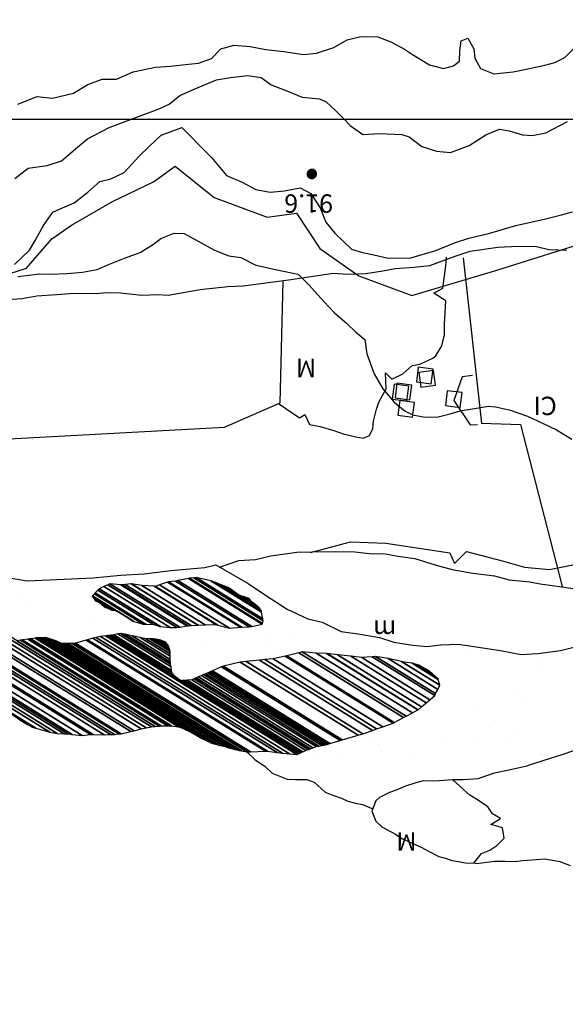
# Model space of a CAD drawing. Units: metres. Extents: x -4636 to 4636, y -3621 to 3621.
# Drawn here: x -1235 to -790, y -1300 to -497 of the extents above; entities that cross this region are included whole.
import ezdxf

# ---------------------------------------------------------------- set-up
doc = ezdxf.new("R2010")
doc.units = ezdxf.units.M
doc.header["$MEASUREMENT"] = 0
for name, color, linetype, lineweight in [('1', 1, 'Continuous', 0), ('12', 1, 'Continuous', 0), ('14', 1, 'Continuous', 0), ('16', 1, 'Continuous', 0), ('18', 1, 'Continuous', 0), ('19', 1, 'Continuous', 0), ('2', 1, 'Continuous', 0), ('3', 1, 'Continuous', 0), ('35', 1, 'Continuous', 0), ('4', 1, 'Continuous', 0), ('40', 1, 'Continuous', 0), ('5', 1, 'Continuous', 0), ('8', 1, 'Continuous', 0)]:
    doc.layers.add(name, color=color, linetype=linetype, lineweight=lineweight)
doc.styles.add('Style-ENGINEERING', font='ENGINEERING.shx')

# ---------------------------------------------------------------- blocks, each defined once
blk = doc.blocks.new('CASA')
at = {"layer": '3', "color": 30, "linetype": 'Continuous', "lineweight": -3}
blk.add_3dface([(8.5593, -6.8429), (6.8441, 5.1368), (-5.1356, 3.4215), (-3.4203, -8.5581)], dxfattribs=at)

msp = doc.modelspace()

# ---------------------------------------------------------------- linework, layer by layer
at = {"layer": '1', "color": 1, "linetype": 'Continuous', "lineweight": -3, "elevation": 42.501}
msp.add_lwpolyline([(-1236.3968, -565.9376), (-1220.5968, -559.8376), (-1208.0968, -561.1376), (-1190.9968, -557.1376), (-1179.2968, -549.9376), (-1167.5968, -545.6376), (-1155.7968, -545.7376), (-1142.2968, -539.6376), (-1124.1968, -535.8376), (-1111.9968, -535.0376), (-1097.1968, -533.5376), (-1089.0968, -532.5376), (-1078.5968, -528.7376), (-1070.9968, -520.8376), (-1059.9968, -517.8376), (-1046.9968, -519.1376), (-1034.2968, -521.4376), (-1019.4968, -523.2376), (-1003.4968, -525.6376), (-992.9968, -524.3376), (-978.7968, -519.7376), (-968.0968, -513.6376), (-956.8968, -510.9376), (-943.0968, -511.1376), (-932.3968, -515.2376), (-921.1968, -521.1376), (-914.8968, -525.5376), (-900.8968, -533.9376), (-889.3968, -537.0376), (-881.4968, -534.7376), (-876.3968, -530.9376), (-876.0968, -522.5376), (-875.0968, -514.3376), (-869.6968, -512.3376), (-864.8968, -521.0376), (-863.8968, -528.6376), (-859.2968, -536.8376), (-848.3968, -541.4376), (-832.8968, -539.6376), (-820.8968, -537.3376), (-806.8968, -534.1376), (-798.6968, -532.0376), (-790.5968, -528.0376), (-780.0968, -517.3376)], dxfattribs=at)
at = {"layer": '12', "color": 7, "linetype": 'Continuous', "lineweight": -3, "elevation": -57.499}
msp.add_lwpolyline([(-1240.9968, -724.8376), (-1232.7968, -724.3376), (-1220.8968, -722.3376), (-1204.7968, -721.1376), (-1194.0968, -720.3376), (-1180.5968, -720.1376), (-1171.9968, -720.4376), (-1164.2968, -719.4376), (-1152.7968, -719.6376), (-1135.2968, -721.7376), (-1122.2968, -721.2376), (-1113.8968, -721.5376), (-1087.8968, -716.9376), (-1065.1968, -714.7376), (-1052.6968, -714.0376), (-1017.7968, -709.4376), (-979.0968, -703.6376), (-967.3968, -704.4376), (-952.8968, -703.9376), (-938.8968, -701.9376), (-928.8968, -699.9376), (-913.3968, -698.7376), (-900.5968, -697.4376), (-879.9968, -689.8376), (-867.7968, -685.8376), (-845.2968, -682.5376), (-828.7968, -681.7376), (-813.7968, -682.0376), (-803.7968, -684.3376), (-789.0968, -684.9376)], dxfattribs=at)
at = {"layer": '16', "color": 7, "linetype": 'Continuous', "lineweight": -3, "elevation": -57.499}
for points in [[(-873.3968, -691.1376), (-858.5968, -825.9376), (-826.7968, -826.9376), (-792.8968, -958.9376)], [(-1584.9968, -824.8376), (-1392.8968, -808.4376), (-1382.7968, -836.9376), (-1243.4968, -838.7376), (-1067.9968, -829.1376), (-1022.5968, -809.3376), (-1020.0968, -710.2376)], [(-865.8968, -787.1376), (-874.2968, -788.1376), (-880.9968, -807.5376), (-867.7968, -827.4376), (-861.8968, -826.9376)]]:
    msp.add_lwpolyline(points, dxfattribs=at)
at = {"layer": '18', "color": 7, "linetype": 'Continuous', "lineweight": -3}
msp.add_line((-3761.3467, -578.1376, -57.499), (635.6234, -578.1376, -57.499), dxfattribs=at)
at = {"layer": '19', "color": 7, "linetype": 'Continuous', "lineweight": -3}
msp.add_3dface([(4373.1881, 2180.4016, -57.4994), (-3577.0405, 3506.0956, -57.4994), (-4521.1452, -2155.7298, -57.4994), (3429.0834, -3481.4238, -57.4994)], dxfattribs=at)
at = {"layer": '2', "color": 2, "linetype": 'Continuous', "lineweight": -3}
for points, elevation in [([(-1238.7968, -626.5376), (-1227.7968, -618.1376), (-1212.4968, -615.9376), (-1200.7968, -612.1376), (-1187.7968, -600.9376), (-1179.5968, -594.3376), (-1161.7968, -584.9376), (-1148.9968, -580.1376), (-1140.0968, -576.8376), (-1121.9968, -570.2376), (-1113.0968, -566.1376), (-1104.3968, -559.0376), (-1092.6968, -553.7376), (-1074.5968, -546.3376), (-1063.0968, -544.3376), (-1048.8968, -542.5376), (-1038.1968, -544.3376), (-1029.7968, -550.2376), (-1015.7968, -555.8376), (-1004.5968, -560.4376), (-990.5968, -561.7376), (-984.9968, -564.0376), (-977.2968, -571.4376), (-970.4968, -578.3376), (-965.5968, -583.4376), (-955.1968, -590.8376), (-941.6968, -589.9376), (-923.5968, -590.6376), (-917.4968, -592.7376), (-907.2968, -600.4376), (-895.0968, -604.2376), (-883.8968, -605.5376), (-868.5968, -599.7376), (-855.0968, -591.0376), (-843.8968, -586.5376), (-835.9968, -587.7376), (-825.2968, -591.1376), (-817.1968, -591.6376), (-806.1968, -589.3376), (-788.3968, -580.2376)], 37.501), ([(-1238.8968, -696.6376), (-1226.8968, -685.1376), (-1222.0968, -677.2376), (-1215.3968, -664.8376), (-1207.6968, -654.1376), (-1199.7968, -650.5376), (-1190.3968, -646.5376), (-1179.3968, -637.6376), (-1179.3968, -637.6376), (-1169.4968, -628.9376), (-1160.5968, -626.9376), (-1149.5968, -621.6376), (-1137.3968, -608.4376), (-1129.1968, -600.5376), (-1119.4968, -591.3376), (-1102.6968, -585.0376), (-1095.0968, -592.6376), (-1088.1968, -599.8376), (-1078.4968, -609.5376), (-1066.2968, -624.0376), (-1053.5968, -629.6376), (-1042.3968, -635.5376), (-1030.6968, -637.6376), (-1019.1968, -636.6376), (-1006.1968, -634.3376), (-997.5968, -638.9376), (-989.9968, -650.6376), (-985.3968, -662.1376), (-977.9968, -671.0376), (-964.5968, -684.1376), (-955.5968, -686.9376), (-946.1968, -688.9376), (-934.4968, -691.5376), (-916.1968, -691.3376), (-895.7968, -685.2376), (-880.6968, -679.1376), (-868.7968, -675.1376), (-851.6968, -671.0376), (-830.4968, -664.9376), (-807.5968, -659.6376), (-793.2968, -656.3376), (-784.3968, -653.6376)], 32.501), ([(-1236.3968, -706.5376), (-1218.4968, -704.2376), (-1209.5968, -704.5376), (-1196.3968, -704.0376), (-1183.5968, -703.0376), (-1171.6968, -700.8376), (-1161.6968, -696.4376), (-1149.4968, -691.4376), (-1136.6968, -686.8376), (-1125.7968, -680.2376), (-1119.6968, -675.4376), (-1108.8968, -671.1376), (-1100.7968, -671.3376), (-1095.4968, -674.4376), (-1083.9968, -680.5376), (-1076.0968, -685.1376), (-1064.3968, -689.5376), (-1054.6968, -691.0376), (-1042.2968, -697.2376), (-1023.8968, -701.3376), (-1007.8968, -704.6376), (-999.1968, -713.3376), (-986.7968, -727.1376), (-978.6968, -735.7376), (-968.4968, -744.4376), (-961.0968, -751.6376), (-953.6968, -757.7376), (-951.9968, -769.4376), (-946.0968, -785.7376), (-938.9968, -798.0376), (-929.5968, -808.7376), (-920.6968, -816.1376), (-914.5968, -819.1376), (-905.9968, -820.7376), (-894.9968, -821.0376), (-883.9968, -818.4376), (-875.8968, -815.9376), (-864.3968, -814.1376), (-852.9968, -812.1376), (-847.0968, -812.6376), (-835.8968, -815.0376), (-821.0968, -820.3376), (-808.3968, -826.2376), (-797.4968, -831.3376), (-784.9968, -839.0376)], 27.501), ([(-1071.8968, -943.3376), (-1056.3968, -937.8376), (-1042.6968, -937.1376), (-1030.1968, -934.1376), (-1009.0968, -931.0376), (-996.5968, -930.8376), (-977.9968, -930.6376), (-961.8968, -930.9376), (-947.6968, -932.4376), (-938.4968, -932.2376), (-926.4968, -934.2376), (-912.7968, -936.1376), (-895.4968, -941.7376), (-882.4968, -945.3376), (-865.6968, -948.1376), (-848.0968, -950.4376), (-835.8968, -953.5376), (-819.0968, -955.3376), (-810.6968, -956.9376), (-793.0968, -959.4376), (-782.1968, -961.0376)], -57.499)]:
    msp.add_lwpolyline(points, dxfattribs=dict(at, elevation=elevation))
at = {"layer": '35', "color": 6, "linetype": 'Continuous', "lineweight": -3, "elevation": -57.499}
msp.add_lwpolyline([(-1243.5968, -704.3376), (-1229.2968, -699.6376), (-1208.5968, -675.6376), (-1192.5968, -664.5376), (-1159.1968, -645.3376), (-1125.6968, -629.4376), (-1108.1968, -616.6376), (-1076.2968, -642.1376), (-1033.2968, -658.1376), (-1009.3968, -654.9376), (-990.2968, -683.6376), (-958.3968, -705.9376), (-915.3968, -721.9376), (-846.0968, -701.2376), (-764.8968, -675.6376)], dxfattribs=at)
at = {"layer": '4', "color": 30, "linetype": 'Continuous', "lineweight": -3}
for points in [[(-1000.5366, -622.9038, -57.499), (-995.1375, -626.2513, -57.499), (-994.7346, -626.0425, -57.499), (-1000.4968, -622.4699, -57.499)], [(-1000.5068, -623.2281, -57.499), (-995.4062, -626.3905, -57.499), (-995.1375, -626.2513, -57.499), (-1000.5366, -622.9038, -57.499)], [(-1000.474, -623.5862, -57.499), (-995.7783, -626.4975, -57.499), (-995.4062, -626.3905, -57.499), (-1000.5068, -623.2281, -57.499)], [(-1000.4968, -622.4699, -57.499), (-994.7346, -626.0425, -57.499), (-994.5512, -625.8936, -57.499), (-1000.474, -622.2214, -57.499)], [(-1000.474, -622.2214, -57.499), (-994.5512, -625.8936, -57.499), (-994.1349, -625.5554, -57.499), (-1000.3285, -621.7154, -57.499)], [(-1000.3705, -623.9461, -57.499), (-996.1042, -626.5912, -57.499), (-995.7783, -626.4975, -57.499), (-1000.474, -623.5862, -57.499)], [(-1000.2733, -624.2841, -57.499), (-996.4945, -626.627, -57.499), (-996.1042, -626.5912, -57.499), (-1000.3705, -623.9461, -57.499)], [(-1000.3285, -621.7154, -57.499), (-994.1349, -625.5554, -57.499), (-994.0127, -625.405, -57.499), (-1000.2733, -621.5234, -57.499)], [(-1000.2733, -621.5234, -57.499), (-994.0127, -625.405, -57.499), (-993.6479, -624.9558, -57.499), (-1000.0085, -621.0122, -57.499)], [(-1000.1147, -624.5904, -57.499), (-996.7866, -626.6538, -57.499), (-996.4945, -626.627, -57.499), (-1000.2733, -624.2841, -57.499)], [(-999.9253, -624.9558, -57.499), (-997.2562, -626.6107, -57.499), (-996.7866, -626.6538, -57.499), (-1000.1147, -624.5904, -57.499)], [(-1000.0085, -621.0122, -57.499), (-993.6479, -624.9558, -57.499), (-993.5647, -624.7954, -57.499), (-999.9253, -620.8518, -57.499)], [(-999.9253, -620.8518, -57.499), (-993.5647, -624.7954, -57.499), (-993.2999, -624.2841, -57.499), (-999.5604, -620.4026, -57.499)], [(-999.7414, -625.1823, -57.499), (-997.469, -626.5912, -57.499), (-997.2562, -626.6107, -57.499), (-999.9253, -624.9558, -57.499)], [(-999.4382, -625.5554, -57.499), (-998.0261, -626.431, -57.499), (-997.469, -626.5912, -57.499), (-999.7414, -625.1823, -57.499)], [(-999.5604, -620.4026, -57.499), (-993.2999, -624.2841, -57.499), (-993.2447, -624.0922, -57.499), (-999.4382, -620.2521, -57.499)], [(-999.4382, -620.2521, -57.499), (-993.2447, -624.0922, -57.499), (-993.0992, -623.5862, -57.499), (-999.022, -619.914, -57.499)], [(-999.1947, -625.7533, -57.499), (-998.1669, -626.3905, -57.499), (-998.0261, -626.431, -57.499), (-999.4382, -625.5554, -57.499)], [(-998.8386, -626.0425, -57.499), (-998.8386, -626.0425, -57.499), (-998.1669, -626.3905, -57.499), (-999.1947, -625.7533, -57.499)], [(-999.022, -619.914, -57.499), (-993.0992, -623.5862, -57.499), (-993.0764, -623.3377, -57.499), (-998.8386, -619.7651, -57.499)], [(-998.8386, -619.7651, -57.499), (-993.0764, -623.3377, -57.499), (-993.0366, -622.9038, -57.499), (-998.4357, -619.5563, -57.499)], [(-998.4357, -619.5563, -57.499), (-993.0366, -622.9038, -57.499), (-993.0663, -622.5795, -57.499), (-998.1669, -619.4171, -57.499)], [(-998.1669, -619.4171, -57.499), (-993.0663, -622.5795, -57.499), (-993.0992, -622.2214, -57.499), (-997.7948, -619.3101, -57.499)], [(-997.7948, -619.3101, -57.499), (-993.0992, -622.2214, -57.499), (-993.2027, -621.8615, -57.499), (-997.469, -619.2164, -57.499)], [(-997.469, -619.2164, -57.499), (-993.2027, -621.8615, -57.499), (-993.2999, -621.5234, -57.499), (-997.0786, -619.1806, -57.499)], [(-997.0786, -619.1806, -57.499), (-993.2999, -621.5234, -57.499), (-993.4585, -621.2172, -57.499), (-996.7866, -619.1538, -57.499)], [(-996.7866, -619.1538, -57.499), (-993.4585, -621.2172, -57.499), (-993.6479, -620.8518, -57.499), (-996.317, -619.1969, -57.499)], [(-996.317, -619.1969, -57.499), (-993.6479, -620.8518, -57.499), (-993.8318, -620.6253, -57.499), (-996.1042, -619.2164, -57.499)], [(-996.1042, -619.2164, -57.499), (-993.8318, -620.6253, -57.499), (-994.1349, -620.2521, -57.499), (-995.5471, -619.3766, -57.499)], [(-995.5471, -619.3766, -57.499), (-994.1349, -620.2521, -57.499), (-994.3785, -620.0543, -57.499), (-995.4062, -619.4171, -57.499)], [(-995.4062, -619.4171, -57.499), (-994.3785, -620.0543, -57.499), (-994.7346, -619.7651, -57.499)]]:
    msp.add_3dface(points, dxfattribs=at)
at = {"layer": '40', "color": 7, "linetype": 'Continuous', "lineweight": -3}
msp.add_3dface([(2846.9438, -2878.3812, -57.4994), (-3955.7597, -1744.036, -57.4994), (-3642.396, 135.216, -57.4994), (3160.3075, -999.1292, -57.4994)], dxfattribs=at)
at = {"layer": '5', "color": 5, "linetype": 'Continuous', "lineweight": -3}
for p, q in [((-1234.2968, -966.5376, -57.499), (-1234.2968, -966.5376, -57.499)), ((-1071.8968, -970.1376, -57.499), (-1071.8968, -970.1376, -57.499)), ((-1226.9968, -973.3376, -57.499), (-1226.9968, -973.3376, -57.499)), ((-1134.6968, -974.6376, -57.499), (-1134.6968, -974.6376, -57.499)), ((-1177.9968, -983.4376, -57.499), (-1177.9968, -983.4376, -57.499)), ((-1117.7968, -985.3376, -57.499), (-1117.7968, -985.3376, -57.499)), ((-1073.2968, -982.1376, -57.499), (-1073.2968, -982.1376, -57.499)), ((-977.0968, -994.7376, -57.499), (-977.0968, -994.7376, -57.499)), ((-1030.4968, -1001.7376, -57.499), (-1030.4968, -1001.7376, -57.499)), ((-1009.6968, -999.0376, -57.499), (-1009.6968, -999.0376, -57.499)), ((-1192.1968, -1005.2376, -57.499), (-1192.1968, -1005.2376, -57.499)), ((-1084.7968, -1008.8376, -57.499), (-1084.7968, -1008.8376, -57.499)), ((-1032.0968, -1006.5376, -57.499), (-1032.0968, -1006.5376, -57.499)), ((-869.6968, -1010.1376, -57.499), (-869.6968, -1010.1376, -57.499)), ((-1024.6968, -1013.3376, -57.499), (-1024.6968, -1013.3376, -57.499)), ((-914.4968, -1018.3376, -57.499), (-914.4968, -1018.3376, -57.499)), ((-812.1968, -1018.8376, -57.499), (-812.1968, -1018.8376, -57.499)), ((-807.9968, -1023.6376, -57.499), (-807.9968, -1023.6376, -57.499)), ((-829.8968, -1046.6376, -57.499), (-829.8968, -1046.6376, -57.499)), ((-860.4968, -1055.8376, -57.499), (-860.4968, -1055.8376, -57.499)), ((-822.4968, -1053.3376, -57.499), (-822.4968, -1053.3376, -57.499)), ((-853.1968, -1074.3376, -57.499), (-853.1968, -1074.3376, -57.499)), ((-950.0968, -1081.7376, -57.499), (-950.0968, -1081.7376, -57.499)), ((-832.5968, -1079.2376, -57.499), (-832.5968, -1079.2376, -57.499)), ((-960.8968, -1085.3376, -57.499), (-960.8968, -1085.3376, -57.499)), ((-942.6968, -1088.4376, -57.499), (-942.6968, -1088.4376, -57.499)), ((-885.8968, -1086.2376, -57.499), (-885.8968, -1086.2376, -57.499)), ((-865.0968, -1083.5376, -57.499), (-865.0968, -1083.5376, -57.499)), ((-836.3968, -1085.1376, -57.499), (-836.3968, -1085.1376, -57.499)), ((-1016.6968, -1096.7376, -57.499), (-1016.6968, -1096.7376, -57.499)), ((-972.7968, -1097.7376, -57.499), (-972.7968, -1097.7376, -57.499)), ((-940.2968, -1093.4376, -57.499), (-940.2968, -1093.4376, -57.499)), ((-911.9968, -1095.4376, -57.499), (-911.9968, -1095.4376, -57.499)), ((-809.6968, -1095.8376, -57.499), (-809.6968, -1095.8376, -57.499)), ((-993.5968, -1100.4376, -57.499), (-993.5968, -1100.4376, -57.499))]:
    msp.add_line(p, q, dxfattribs=at)
at = {"layer": '5', "color": 5, "linetype": 'Continuous', "lineweight": -3, "elevation": -57.499}
for points in [[(-1252.0968, -950.7376), (-1228.6968, -954.3376), (-1204.4968, -953.4376), (-1174.8968, -951.9376), (-1152.6968, -949.9376), (-1133.3968, -948.7376), (-1111.6968, -945.9376), (-1083.9968, -943.6376), (-1075.0968, -941.4376)], [(-1075.0968, -941.4376), (-1048.5968, -956.7376), (-1034.5968, -966.2376), (-1016.9968, -977.6376), (-999.9968, -985.3376), (-988.4968, -988.1376), (-972.9968, -995.6376), (-957.4968, -997.9376), (-941.6968, -1000.7376), (-929.9968, -1004.5376), (-914.3968, -1006.9376), (-902.9968, -1007.9376), (-891.7968, -1006.7376), (-877.4968, -1005.9376), (-862.9968, -1008.2376), (-843.0968, -1011.3376), (-826.2968, -1014.4376), (-812.5968, -1013.7376), (-794.1968, -1011.2376), (-774.5968, -1006.3376)], [(-1049.7968, -1093.7376), (-1043.1968, -1099.9376), (-1034.7968, -1105.7376), (-1029.1968, -1111.1376), (-1016.7968, -1116.0376), (-1010.3968, -1116.2376), (-1000.9968, -1116.2376), (-994.8968, -1118.5376), (-985.9968, -1126.5376), (-980.5968, -1128.8376), (-972.6968, -1131.6376), (-967.3968, -1133.9376), (-961.2968, -1135.7376), (-955.3968, -1136.7376), (-947.0968, -1140.3376)], [(-882.2968, -1116.4376), (-873.3968, -1116.2376), (-861.3968, -1115.5376), (-848.0968, -1110.9376), (-837.3968, -1108.6376), (-821.5968, -1105.1376), (-814.9968, -1103.1376), (-802.2968, -1098.8376), (-793.5968, -1096.2376), (-781.5968, -1092.2376)], [(-882.1968, -1116.5376), (-892.6968, -1117.4376), (-898.0968, -1117.7376), (-905.6968, -1117.4376), (-912.0968, -1118.9376), (-920.4968, -1121.7376), (-928.0968, -1125.0376), (-933.4968, -1126.8376), (-941.6968, -1130.9376), (-944.6968, -1133.7376), (-947.7968, -1142.1376), (-944.6968, -1150.2376), (-939.8968, -1154.8376), (-928.6968, -1160.9376), (-923.5968, -1164.5376), (-912.6968, -1169.4376), (-907.2968, -1171.7376), (-901.6968, -1174.7376), (-893.2968, -1179.1376), (-887.9968, -1180.4376), (-882.6968, -1182.2376), (-877.2968, -1183.2376), (-871.9968, -1184.2376), (-864.7968, -1184.5376)], [(-786.0968, -1186.7376), (-794.4968, -1183.3376), (-806.9968, -1181.3376), (-813.8968, -1181.8376), (-825.2968, -1182.5376), (-831.1968, -1183.3376), (-839.3968, -1183.0376), (-847.7968, -1183.2376), (-854.0968, -1184.0376), (-862.2968, -1185.0376), (-864.7968, -1184.5376)]]:
    msp.add_lwpolyline(points, dxfattribs=at)
at = {"layer": '5', "color": 5, "linetype": 'Continuous', "lineweight": -3}
for points in [[(-1113.4968, -955.3376, -57.499), (-1053.9486, -992.2578, -57.499), (-1047.9551, -991.8018, -57.499), (-1107.8968, -954.6376, -57.499)], [(-1107.8968, -954.6376, -57.499), (-1047.9551, -991.8018, -57.499), (-1045.7968, -991.6376, -57.499), (-1106.0686, -954.2687, -57.499)], [(-1106.0686, -954.2687, -57.499), (-1045.7968, -991.6376, -57.499), (-1037.1968, -989.6376, -57.499), (-1097.1462, -952.4686, -57.499)], [(-1097.1462, -952.4686, -57.499), (-1037.1968, -989.6376, -57.499), (-1037.0589, -989.1894, -57.499), (-1096.4968, -952.3376, -57.499)], [(-1096.4968, -952.3376, -57.499), (-1037.0589, -989.1894, -57.499), (-1036.3968, -987.0376, -57.499), (-1092.8842, -952.015, -57.499)], [(-1092.8842, -952.015, -57.499), (-1036.3968, -987.0376, -57.499), (-1036.7002, -985.4398, -57.499), (-1090.8968, -951.8376, -57.499)], [(-1090.8968, -951.8376, -57.499), (-1036.7002, -985.4398, -57.499), (-1037.7151, -980.0944, -57.499), (-1079.0968, -954.4376, -57.499)], [(-1079.0968, -954.4376, -57.499), (-1037.7151, -980.0944, -57.499), (-1037.8968, -979.1376, -57.499), (-1075.3735, -955.9018, -57.499)], [(-1361.5152, -963.8331, -57.499), (-1174.8968, -1079.5376, -57.499), (-1165.9968, -1079.8376, -57.499), (-1355.8434, -962.1315, -57.499)], [(-1355.8434, -962.1315, -57.499), (-1165.9968, -1079.8376, -57.499), (-1160.8804, -1079.6548, -57.499), (-1352.1968, -961.0376, -57.499)], [(-1352.1968, -961.0376, -57.499), (-1160.8804, -1079.6548, -57.499), (-1157.5968, -1079.5376, -57.499), (-1349.4502, -960.5873, -57.499)], [(-1349.4502, -960.5873, -57.499), (-1157.5968, -1079.5376, -57.499), (-1153.9076, -1079.196, -57.499), (-1346.0968, -960.0376, -57.499)], [(-1346.0968, -960.0376, -57.499), (-1153.9076, -1079.196, -57.499), (-1152.1968, -1079.0376, -57.499), (-1344.4202, -959.8579, -57.499)], [(-1344.4202, -959.8579, -57.499), (-1152.1968, -1079.0376, -57.499), (-1144.2968, -1077.3376, -57.499), (-1335.3463, -958.8857, -57.499)], [(-1335.3463, -958.8857, -57.499), (-1144.2968, -1077.3376, -57.499), (-1141.6532, -1076.6137, -57.499), (-1332.0968, -958.5376, -57.499)], [(-1332.0968, -958.5376, -57.499), (-1141.6532, -1076.6137, -57.499), (-1135.8968, -1075.0376, -57.499), (-1325.2724, -957.6236, -57.499)], [(-1325.2724, -957.6236, -57.499), (-1135.8968, -1075.0376, -57.499), (-1131.7658, -1074.2999, -57.499), (-1320.8968, -957.0376, -57.499)], [(-1320.8968, -957.0376, -57.499), (-1131.7658, -1074.2999, -57.499), (-1127.4968, -1073.5376, -57.499), (-1316.0497, -956.6336, -57.499)], [(-1316.0497, -956.6336, -57.499), (-1127.4968, -1073.5376, -57.499), (-1124.3283, -1073.2167, -57.499), (-1312.8004, -956.3629, -57.499)], [(-1173.1927, -964.2099, -57.499), (-1131.6968, -989.9376, -57.499), (-1126.2968, -989.7376, -57.499), (-1171.117, -961.9488, -57.499)], [(-1171.117, -961.9488, -57.499), (-1126.2968, -989.7376, -57.499), (-1120.4968, -991.7376, -57.499), (-1170.1832, -960.9317, -57.499)], [(-1170.1832, -960.9317, -57.499), (-1120.4968, -991.7376, -57.499), (-1120.2153, -991.7644, -57.499), (-1170.0968, -960.8376, -57.499)], [(-1170.0968, -960.8376, -57.499), (-1120.2153, -991.7644, -57.499), (-1112.0968, -992.5376, -57.499), (-1166.1512, -959.0235, -57.499)], [(-1166.1512, -959.0235, -57.499), (-1112.0968, -992.5376, -57.499), (-1106.6968, -992.5376, -57.499), (-1163.0505, -957.5979, -57.499)], [(-1163.0505, -957.5979, -57.499), (-1106.6968, -992.5376, -57.499), (-1104.4164, -992.1657, -57.499), (-1161.3968, -956.8376, -57.499)], [(-1161.3968, -956.8376, -57.499), (-1104.4164, -992.1657, -57.499), (-1098.6466, -991.225, -57.499), (-1152.4968, -957.8376, -57.499)], [(-1152.4968, -957.8376, -57.499), (-1098.6466, -991.225, -57.499), (-1097.4968, -991.0376, -57.499), (-1151.2718, -957.6967, -57.499)], [(-1151.2718, -957.6967, -57.499), (-1097.4968, -991.0376, -57.499), (-1094.9968, -990.8376, -57.499), (-1148.8906, -957.423, -57.499)], [(-1148.8906, -957.423, -57.499), (-1094.9968, -990.8376, -57.499), (-1089.6968, -990.5376, -57.499), (-1144.0113, -956.8622, -57.499)], [(-1144.0113, -956.8622, -57.499), (-1089.6968, -990.5376, -57.499), (-1089.4556, -990.5294, -57.499), (-1143.7968, -956.8376, -57.499)], [(-1143.7968, -956.8376, -57.499), (-1089.4556, -990.5294, -57.499), (-1083.784, -990.3378, -57.499), (-1135.3968, -958.3376, -57.499)], [(-1135.3968, -958.3376, -57.499), (-1083.784, -990.3378, -57.499), (-1074.8968, -990.0376, -57.499), (-1125.139, -958.8871, -57.499)], [(-1125.139, -958.8871, -57.499), (-1074.8968, -990.0376, -57.499), (-1073.3187, -990.4823, -57.499), (-1124.1968, -958.9376, -57.499)], [(-1124.1968, -958.9376, -57.499), (-1073.3187, -990.4823, -57.499), (-1063.8968, -993.1376, -57.499), (-1120.8654, -957.8167, -57.499)], [(-1120.8654, -957.8167, -57.499), (-1063.8968, -993.1376, -57.499), (-1054.9968, -992.3376, -57.499), (-1114.2597, -955.5942, -57.499)], [(-1114.2597, -955.5942, -57.499), (-1054.9968, -992.3376, -57.499), (-1053.9486, -992.2578, -57.499), (-1113.4968, -955.3376, -57.499)], [(-1075.3735, -955.9018, -57.499), (-1037.8968, -979.1376, -57.499), (-1039.1515, -977.1858, -57.499), (-1070.1968, -957.9376, -57.499)], [(-1070.1968, -957.9376, -57.499), (-1039.1515, -977.1858, -57.499), (-1039.6646, -976.3876, -57.499), (-1068.0483, -958.7895, -57.499)], [(-1068.0483, -958.7895, -57.499), (-1056.1968, -966.1376, -57.499), (-1056.4993, -965.9199, -57.499), (-1067.9136, -958.8429, -57.499)], [(-1067.9136, -958.8429, -57.499), (-1056.4993, -965.9199, -57.499), (-1064.3968, -960.2376, -57.499)], [(-1372.8968, -970.9376, -57.499), (-1198.4994, -1079.065, -57.499), (-1195.4968, -1079.2376, -57.499), (-1372.1229, -969.7283, -57.499)], [(-1372.1229, -969.7283, -57.499), (-1195.4968, -1079.2376, -57.499), (-1191.9539, -1079.6312, -57.499), (-1371.2968, -968.4376, -57.499)], [(-1371.2968, -968.4376, -57.499), (-1191.9539, -1079.6312, -57.499), (-1183.7968, -1080.5376, -57.499), (-1367.6108, -966.5718, -57.499)], [(-1367.6108, -966.5718, -57.499), (-1183.7968, -1080.5376, -57.499), (-1177.0093, -1079.7749, -57.499), (-1363.1968, -964.3376, -57.499)], [(-1363.1968, -964.3376, -57.499), (-1177.0093, -1079.7749, -57.499), (-1174.8968, -1079.5376, -57.499), (-1361.5152, -963.8331, -57.499)], [(-1175.6968, -966.9376, -57.499), (-1156.6886, -978.7227, -57.499), (-1156.662, -978.727, -57.499), (-1175.6897, -966.9298, -57.499)], [(-1173.8487, -969.4633, -57.499), (-1159.6968, -978.2376, -57.499), (-1156.6886, -978.7227, -57.499), (-1175.6968, -966.9376, -57.499)], [(-1175.6897, -966.9298, -57.499), (-1156.662, -978.727, -57.499), (-1156.5968, -978.7376, -57.499), (-1175.6722, -966.9107, -57.499)], [(-1175.6722, -966.9107, -57.499), (-1156.5968, -978.7376, -57.499), (-1148.4968, -983.3376, -57.499), (-1175.4252, -966.6418, -57.499)], [(-1175.4252, -966.6418, -57.499), (-1141.7183, -987.5403, -57.499), (-1134.1968, -989.7376, -57.499), (-1173.9825, -965.0702, -57.499)], [(-1173.9825, -965.0702, -57.499), (-1134.1968, -989.7376, -57.499), (-1131.6968, -989.9376, -57.499), (-1173.1927, -964.2099, -57.499)], [(-1173.7843, -969.5513, -57.499), (-1159.9276, -978.1425, -57.499), (-1159.6968, -978.2376, -57.499), (-1173.8487, -969.4633, -57.499)], [(-1172.6968, -971.0376, -57.499), (-1172.6968, -971.0376, -57.499), (-1170.0968, -971.8376, -57.499), (-1173.7843, -969.5513, -57.499)], [(-1056.1968, -966.1376, -57.499), (-1039.6646, -976.3876, -57.499), (-1039.6968, -976.3376, -57.499), (-1056.0918, -966.1725, -57.499)], [(-1056.0918, -966.1725, -57.499), (-1039.6968, -976.3376, -57.499), (-1044.619, -972.4999, -57.499), (-1053.3505, -967.0863, -57.499)], [(-1053.3505, -967.0863, -57.499), (-1044.619, -972.4999, -57.499), (-1045.5968, -971.7376, -57.499), (-1052.806, -967.2678, -57.499)], [(-1052.806, -967.2678, -57.499), (-1045.5968, -971.7376, -57.499), (-1047.7968, -968.9376, -57.499)], [(-1377.0679, -978.9086, -57.499), (-1224.2547, -1073.6537, -57.499), (-1221.7007, -1074.6361, -57.499), (-1376.6968, -978.5376, -57.499)], [(-1376.6968, -978.5376, -57.499), (-1221.7007, -1074.6361, -57.499), (-1221.6968, -1074.6376, -57.499), (-1376.6964, -978.5368, -57.499)], [(-1376.6964, -978.5368, -57.499), (-1221.6968, -1074.6376, -57.499), (-1210.2968, -1077.7376, -57.499), (-1375.1819, -975.5078, -57.499)], [(-1375.1819, -975.5078, -57.499), (-1210.2968, -1077.7376, -57.499), (-1204.1968, -1078.7376, -57.499), (-1374.1201, -973.3841, -57.499)], [(-1374.1201, -973.3841, -57.499), (-1204.1968, -1078.7376, -57.499), (-1198.4994, -1079.065, -57.499), (-1372.8968, -970.9376, -57.499)], [(-1165.8524, -975.2811, -57.499), (-1163.827, -976.5369, -57.499), (-1159.9276, -978.1425, -57.499), (-1170.0968, -971.8376, -57.499)], [(-1164.7968, -976.1376, -57.499), (-1164.7968, -976.1376, -57.499), (-1163.827, -976.5369, -57.499), (-1165.8524, -975.2811, -57.499)], [(-1143.4543, -986.886, -57.499), (-1143.0055, -987.1642, -57.499), (-1141.7183, -987.5403, -57.499), (-1148.4968, -983.3376, -57.499)], [(-1143.0968, -987.1376, -57.499), (-1143.0968, -987.1376, -57.499), (-1143.0055, -987.1642, -57.499), (-1143.4543, -986.886, -57.499)], [(-1237.1968, -1003.2376, -57.499), (-1124.3283, -1073.2167, -57.499), (-1121.1118, -1072.891, -57.499), (-1234.1172, -1002.8269, -57.499)], [(-1234.1172, -1002.8269, -57.499), (-1121.1118, -1072.891, -57.499), (-1120.5217, -1072.8312, -57.499), (-1233.5523, -1002.7516, -57.499)], [(-1233.5523, -1002.7516, -57.499), (-1120.5217, -1072.8312, -57.499), (-1119.5968, -1072.7376, -57.499), (-1232.6667, -1002.6335, -57.499)], [(-1232.6667, -1002.6335, -57.499), (-1119.5968, -1072.7376, -57.499), (-1114.3665, -1072.613, -57.499), (-1228.1968, -1002.0376, -57.499)], [(-1228.1968, -1002.0376, -57.499), (-1114.3665, -1072.613, -57.499), (-1112.6114, -1072.5712, -57.499), (-1226.7555, -1001.8013, -57.499)], [(-1226.7555, -1001.8013, -57.499), (-1112.6114, -1072.5712, -57.499), (-1112.2703, -1072.5631, -57.499), (-1226.4753, -1001.7553, -57.499)], [(-1226.4753, -1001.7553, -57.499), (-1112.2703, -1072.5631, -57.499), (-1111.1968, -1072.5376, -57.499), (-1225.5937, -1001.6108, -57.499)], [(-1225.5937, -1001.6108, -57.499), (-1111.1968, -1072.5376, -57.499), (-1105.4265, -1073.3738, -57.499), (-1222.0968, -1001.0376, -57.499)], [(-1222.0968, -1001.0376, -57.499), (-1105.4265, -1073.3738, -57.499), (-1104.2968, -1073.5376, -57.499), (-1221.2783, -1001.0083, -57.499)], [(-1221.2783, -1001.0083, -57.499), (-1104.2968, -1073.5376, -57.499), (-1104.1576, -1073.601, -57.499), (-1221.2434, -1001.0071, -57.499)], [(-1221.2434, -1001.0071, -57.499), (-1104.1576, -1073.601, -57.499), (-1096.3968, -1077.1376, -57.499), (-1219.2987, -1000.9376, -57.499)], [(-1219.2987, -1000.9376, -57.499), (-1096.3968, -1077.1376, -57.499), (-1086.9968, -1082.5376, -57.499), (-1218.6459, -1000.9143, -57.499)], [(-1218.6459, -1000.9143, -57.499), (-1086.9968, -1082.5376, -57.499), (-1078.7049, -1086.5438, -57.499), (-1216.9153, -1000.8525, -57.499)], [(-1216.9153, -1000.8525, -57.499), (-1078.7049, -1086.5438, -57.499), (-1078.0968, -1086.8376, -57.499), (-1216.7884, -1000.848, -57.499)], [(-1216.7884, -1000.848, -57.499), (-1078.0968, -1086.8376, -57.499), (-1077.0173, -1087.1181, -57.499), (-1216.1954, -1000.8268, -57.499)], [(-1216.1954, -1000.8268, -57.499), (-1077.0173, -1087.1181, -57.499), (-1076.4785, -1087.2581, -57.499), (-1215.8995, -1000.8162, -57.499)], [(-1215.8995, -1000.8162, -57.499), (-1076.4785, -1087.2581, -57.499), (-1072.4682, -1088.3001, -57.499), (-1213.6968, -1000.7376, -57.499)], [(-1213.6968, -1000.7376, -57.499), (-1072.4682, -1088.3001, -57.499), (-1068.6041, -1089.3041, -57.499), (-1209.3117, -1002.0646, -57.499)], [(-1209.3117, -1002.0646, -57.499), (-1068.6041, -1089.3041, -57.499), (-1065.7712, -1090.0403, -57.499), (-1206.0968, -1003.0376, -57.499)], [(-1189.2252, -1005.3582, -57.499), (-1046.7946, -1093.6661, -57.499), (-1034.57, -1093.375, -57.499), (-1180.5968, -1002.8376, -57.499)], [(-1180.5968, -1002.8376, -57.499), (-1034.57, -1093.375, -57.499), (-1032.9968, -1093.3376, -57.499), (-1179.5201, -1002.4922, -57.499)], [(-1179.5201, -1002.4922, -57.499), (-1032.9968, -1093.3376, -57.499), (-1025.0352, -1094.3007, -57.499), (-1175.2968, -1001.1376, -57.499)], [(-1175.2968, -1001.1376, -57.499), (-1025.0352, -1094.3007, -57.499), (-1020.5968, -1094.8376, -57.499), (-1172.6272, -1000.5778, -57.499)], [(-1172.6272, -1000.5778, -57.499), (-1020.5968, -1094.8376, -57.499), (-1015.1018, -1095.3154, -57.499), (-1169.0968, -999.8376, -57.499)], [(-1169.0968, -999.8376, -57.499), (-1015.1018, -1095.3154, -57.499), (-1009.0968, -1095.8376, -57.499), (-1164.8718, -999.2561, -57.499)], [(-1164.8718, -999.2561, -57.499), (-1009.0968, -1095.8376, -57.499), (-1007.6676, -1095.2522, -57.499), (-1162.9296, -998.9889, -57.499)], [(-1162.9296, -998.9889, -57.499), (-1103.4968, -1035.8376, -57.499), (-1108.7968, -1032.0376, -57.499), (-1162.2512, -998.8955, -57.499)], [(-1162.2512, -998.8955, -57.499), (-1108.7968, -1032.0376, -57.499), (-1110.8968, -1029.2376, -57.499), (-1160.274, -998.6234, -57.499)], [(-1160.274, -998.6234, -57.499), (-1110.8968, -1029.2376, -57.499), (-1111.1342, -1027.5167, -57.499), (-1158.1968, -998.3376, -57.499)], [(-1158.1968, -998.3376, -57.499), (-1111.1342, -1027.5167, -57.499), (-1111.5312, -1024.6381, -57.499), (-1154.8626, -997.7724, -57.499)], [(-1154.8626, -997.7724, -57.499), (-1111.5312, -1024.6381, -57.499), (-1111.8367, -1022.423, -57.499), (-1152.2968, -997.3376, -57.499)], [(-1152.2968, -997.3376, -57.499), (-1111.8367, -1022.423, -57.499), (-1112.0019, -1021.2257, -57.499), (-1149.5611, -997.9388, -57.499)], [(-1149.5611, -997.9388, -57.499), (-1112.0019, -1021.2257, -57.499), (-1112.0968, -1020.5376, -57.499), (-1147.9886, -998.2844, -57.499)], [(-1147.9886, -998.2844, -57.499), (-1112.0968, -1020.5376, -57.499), (-1112.0968, -1018.6197, -57.499), (-1143.1968, -999.3376, -57.499)], [(-1143.1968, -999.3376, -57.499), (-1112.0968, -1018.6197, -57.499), (-1112.0968, -1015.8808, -57.499), (-1136.5915, -1000.694, -57.499)], [(-1136.5915, -1000.694, -57.499), (-1112.0968, -1015.8808, -57.499), (-1112.0968, -1013.9757, -57.499), (-1131.9968, -1001.6376, -57.499)], [(-1131.9968, -1001.6376, -57.499), (-1112.0968, -1013.9757, -57.499), (-1112.0968, -1012.1376, -57.499), (-1128.8462, -1001.7528, -57.499)], [(-1128.8462, -1001.7528, -57.499), (-1112.0968, -1012.1376, -57.499), (-1112.7465, -1010.2246, -57.499), (-1126.2577, -1001.8475, -57.499)], [(-1126.2577, -1001.8475, -57.499), (-1112.7465, -1010.2246, -57.499), (-1113.3642, -1008.4058, -57.499), (-1123.7968, -1001.9376, -57.499)], [(-1123.7968, -1001.9376, -57.499), (-1113.3642, -1008.4058, -57.499), (-1113.7147, -1007.3737, -57.499), (-1121.426, -1002.5926, -57.499)], [(-1121.426, -1002.5926, -57.499), (-1113.7147, -1007.3737, -57.499), (-1113.8968, -1006.8376, -57.499), (-1120.1945, -1002.9329, -57.499)], [(-1206.0968, -1003.0376, -57.499), (-1065.7712, -1090.0403, -57.499), (-1065.3968, -1090.1376, -57.499), (-1205.2309, -1003.4396, -57.499)], [(-1205.2309, -1003.4396, -57.499), (-1065.3968, -1090.1376, -57.499), (-1063.3023, -1090.699, -57.499), (-1200.4968, -1005.6376, -57.499)], [(-1200.4968, -1005.6376, -57.499), (-1063.3023, -1090.699, -57.499), (-1059.1778, -1091.8045, -57.499), (-1198.2221, -1005.5962, -57.499)], [(-1198.2221, -1005.5962, -57.499), (-1059.1778, -1091.8045, -57.499), (-1057.8364, -1092.164, -57.499), (-1197.4823, -1005.5827, -57.499)], [(-1197.4823, -1005.5827, -57.499), (-1057.8364, -1092.164, -57.499), (-1055.6968, -1092.7376, -57.499), (-1196.3023, -1005.5613, -57.499)], [(-1196.3023, -1005.5613, -57.499), (-1055.6968, -1092.7376, -57.499), (-1054.1278, -1093.0035, -57.499), (-1195.1947, -1005.5411, -57.499)], [(-1195.1947, -1005.5411, -57.499), (-1054.1278, -1093.0035, -57.499), (-1049.7968, -1093.7376, -57.499), (-1192.1374, -1005.4856, -57.499)], [(-1192.1374, -1005.4856, -57.499), (-1049.7968, -1093.7376, -57.499), (-1048.1365, -1093.698, -57.499), (-1190.4625, -1005.4551, -57.499)], [(-1190.4625, -1005.4551, -57.499), (-1048.1365, -1093.698, -57.499), (-1047.1793, -1093.6752, -57.499), (-1189.4968, -1005.4376, -57.499)], [(-1189.4968, -1005.4376, -57.499), (-1047.1793, -1093.6752, -57.499), (-1046.7946, -1093.6661, -57.499), (-1189.2252, -1005.3582, -57.499)], [(-1120.1945, -1002.9329, -57.499), (-1113.8968, -1006.8376, -57.499), (-1116.1968, -1004.0376, -57.499)], [(-1039.4968, -1019.1376, -57.499), (-947.319, -1076.2883, -57.499), (-944.0968, -1075.1376, -57.499), (-1035.1668, -1018.6736, -57.499)], [(-1035.1668, -1018.6736, -57.499), (-944.0968, -1075.1376, -57.499), (-938.9762, -1073.3169, -57.499), (-1028.2968, -1017.9376, -57.499)], [(-1028.2968, -1017.9376, -57.499), (-938.9762, -1073.3169, -57.499), (-930.5968, -1070.3376, -57.499), (-1018.3926, -1015.9036, -57.499)], [(-1018.3926, -1015.9036, -57.499), (-930.5968, -1070.3376, -57.499), (-929.6618, -1069.8478, -57.499), (-1017.0968, -1015.6376, -57.499)], [(-1017.0968, -1015.6376, -57.499), (-929.6618, -1069.8478, -57.499), (-922.1968, -1065.9376, -57.499), (-1007.4379, -1013.0876, -57.499)], [(-1007.4379, -1013.0876, -57.499), (-922.1968, -1065.9376, -57.499), (-920.0288, -1064.7702, -57.499), (-1004.5968, -1012.3376, -57.499)], [(-1004.5968, -1012.3376, -57.499), (-920.0288, -1064.7702, -57.499), (-914.7908, -1061.9497, -57.499), (-993.1968, -1013.3376, -57.499)], [(-993.1968, -1013.3376, -57.499), (-914.7908, -1061.9497, -57.499), (-910.4968, -1059.6376, -57.499), (-984.7176, -1013.6202, -57.499)], [(-984.7176, -1013.6202, -57.499), (-910.4968, -1059.6376, -57.499), (-910.2886, -1059.4611, -57.499), (-984.1968, -1013.6376, -57.499)], [(-984.1968, -1013.6376, -57.499), (-910.2886, -1059.4611, -57.499), (-907.4899, -1057.0882, -57.499), (-975.7968, -1014.7376, -57.499)], [(-975.7968, -1014.7376, -57.499), (-907.4899, -1057.0882, -57.499), (-903.5671, -1053.7623, -57.499), (-964.8968, -1015.7376, -57.499)], [(-964.8968, -1015.7376, -57.499), (-903.5671, -1053.7623, -57.499), (-900.7779, -1051.3976, -57.499), (-956.1968, -1017.0376, -57.499)], [(-956.1968, -1017.0376, -57.499), (-900.7779, -1051.3976, -57.499), (-896.6968, -1047.9376, -57.499), (-947.7326, -1016.2951, -57.499)], [(-947.7326, -1016.2951, -57.499), (-896.6968, -1047.9376, -57.499), (-895.9183, -1046.3425, -57.499), (-944.7968, -1016.0376, -57.499)], [(-944.7968, -1016.0376, -57.499), (-895.9183, -1046.3425, -57.499), (-894.2231, -1042.8695, -57.499), (-934.5968, -1017.8376, -57.499)], [(-934.5968, -1017.8376, -57.499), (-894.2231, -1042.8695, -57.499), (-892.5968, -1039.5376, -57.499), (-923.6584, -1020.2791, -57.499)], [(-1077.8327, -1027.8235, -57.499), (-982.1781, -1087.13, -57.499), (-973.6412, -1084.4266, -57.499), (-1070.3968, -1024.4376, -57.499)], [(-1070.3968, -1024.4376, -57.499), (-973.6412, -1084.4266, -57.499), (-972.0968, -1083.9376, -57.499), (-1068.7309, -1024.0238, -57.499)], [(-1068.7309, -1024.0238, -57.499), (-972.0968, -1083.9376, -57.499), (-959.0249, -1080.2027, -57.499), (-1055.0968, -1020.6376, -57.499)], [(-1055.0968, -1020.6376, -57.499), (-959.0249, -1080.2027, -57.499), (-955.2968, -1079.1376, -57.499), (-1050.3819, -1020.1842, -57.499)], [(-1050.3819, -1020.1842, -57.499), (-955.2968, -1079.1376, -57.499), (-947.319, -1076.2883, -57.499), (-1039.4968, -1019.1376, -57.499)], [(-923.6584, -1020.2791, -57.499), (-892.5968, -1039.5376, -57.499), (-892.6268, -1039.4151, -57.499), (-923.3968, -1020.3376, -57.499)], [(-923.3968, -1020.3376, -57.499), (-892.6268, -1039.4151, -57.499), (-893.7573, -1034.8061, -57.499), (-914.9968, -1021.6376, -57.499)], [(-914.9968, -1021.6376, -57.499), (-893.7573, -1034.8061, -57.499), (-893.8968, -1034.2376, -57.499), (-913.5074, -1022.0788, -57.499)], [(-913.5074, -1022.0788, -57.499), (-893.8968, -1034.2376, -57.499), (-898.8281, -1029.9142, -57.499), (-909.5968, -1023.2376, -57.499)], [(-909.5968, -1023.2376, -57.499), (-898.8281, -1029.9142, -57.499), (-901.1968, -1027.8376, -57.499)], [(-1094.5968, -1035.1376, -57.499), (-1001.6279, -1092.7788, -57.499), (-999.6603, -1091.9731, -57.499), (-1092.669, -1034.3071, -57.499)], [(-1092.669, -1034.3071, -57.499), (-999.6603, -1091.9731, -57.499), (-998.5968, -1091.5376, -57.499), (-1091.627, -1033.8583, -57.499)], [(-1091.627, -1033.8583, -57.499), (-998.5968, -1091.5376, -57.499), (-997.9658, -1091.2994, -57.499), (-1091.0281, -1033.6003, -57.499)], [(-1091.0281, -1033.6003, -57.499), (-997.9658, -1091.2994, -57.499), (-996.0429, -1090.5738, -57.499), (-1089.203, -1032.814, -57.499)], [(-1089.203, -1032.814, -57.499), (-996.0429, -1090.5738, -57.499), (-993.2968, -1089.5376, -57.499), (-1086.5964, -1031.6912, -57.499)], [(-1086.5964, -1031.6912, -57.499), (-993.2968, -1089.5376, -57.499), (-990.961, -1089.0806, -57.499), (-1084.7833, -1030.9102, -57.499)], [(-1084.7833, -1030.9102, -57.499), (-990.961, -1089.0806, -57.499), (-988.7075, -1088.6396, -57.499), (-1083.034, -1030.1567, -57.499)], [(-1083.034, -1030.1567, -57.499), (-988.7075, -1088.6396, -57.499), (-986.856, -1088.2774, -57.499), (-1081.5968, -1029.5376, -57.499)], [(-1081.5968, -1029.5376, -57.499), (-986.856, -1088.2774, -57.499), (-985.0958, -1087.933, -57.499), (-1080.2617, -1028.9296, -57.499)], [(-1080.2617, -1028.9296, -57.499), (-985.0958, -1087.933, -57.499), (-984.0968, -1087.7376, -57.499), (-1079.5039, -1028.5846, -57.499)], [(-1079.5039, -1028.5846, -57.499), (-984.0968, -1087.7376, -57.499), (-983.645, -1087.5945, -57.499), (-1079.1104, -1028.4053, -57.499)], [(-1079.1104, -1028.4053, -57.499), (-983.645, -1087.5945, -57.499), (-982.1781, -1087.13, -57.499), (-1077.8327, -1027.8235, -57.499)], [(-1103.4968, -1035.8376, -57.499), (-1007.6676, -1095.2522, -57.499), (-1007.1683, -1095.0478, -57.499), (-1102.7611, -1035.7797, -57.499)], [(-1102.7611, -1035.7797, -57.499), (-1007.1683, -1095.0478, -57.499), (-1005.7133, -1094.4519, -57.499), (-1100.6171, -1035.6111, -57.499)], [(-1100.6171, -1035.6111, -57.499), (-1005.7133, -1094.4519, -57.499), (-1004.1847, -1093.8259, -57.499), (-1098.3646, -1035.4339, -57.499)], [(-1098.3646, -1035.4339, -57.499), (-1004.1847, -1093.8259, -57.499), (-1001.6279, -1092.7788, -57.499), (-1094.5968, -1035.1376, -57.499)], [(-1238.6764, -1064.7221, -57.499), (-1224.2968, -1073.6376, -57.499), (-1224.2547, -1073.6537, -57.499), (-1238.7968, -1064.6376, -57.499)], [(-1233.7703, -1068.1681, -57.499), (-1227.9114, -1071.8006, -57.499), (-1224.2968, -1073.6376, -57.499), (-1238.6764, -1064.7221, -57.499)], [(-1230.3968, -1070.5376, -57.499), (-1230.3968, -1070.5376, -57.499), (-1227.9114, -1071.8006, -57.499), (-1233.7703, -1068.1681, -57.499)]]:
    msp.add_3dface(points, dxfattribs=at)
at = {"layer": '8', "color": 3, "linetype": 'Continuous', "lineweight": -3, "elevation": -57.499}
for points in [[(-1023.9968, -809.9376), (-1006.7968, -821.5376), (-1002.4968, -819.0376), (-998.6968, -826.9376), (-989.9968, -828.7376), (-978.7968, -831.8376), (-971.1968, -834.6376), (-960.9968, -837.1376), (-955.0968, -838.2376), (-949.7968, -835.9376), (-946.9968, -830.3376), (-946.4968, -824.2376), (-944.1968, -814.5376), (-942.0968, -808.9376), (-936.1968, -798.0376), (-936.6968, -785.0376), (-931.5968, -790.1376), (-922.6968, -785.8376), (-915.0968, -778.9376), (-908.8968, -777.9376), (-898.1968, -773.1376), (-895.6968, -771.0376), (-890.7968, -762.9376), (-888.7968, -754.0376), (-888.7968, -745.3376), (-887.6968, -726.2376), (-897.3968, -720.1376), (-890.1968, -715.8376), (-887.6968, -697.7376), (-887.0968, -690.8376)], [(-997.7968, -931.3376), (-965.1968, -922.5376), (-936.4968, -923.8376), (-884.4968, -931.5376), (-880.6968, -940.2376), (-870.6968, -930.5376), (-840.6968, -938.5376), (-823.5968, -943.3376), (-803.2968, -945.2376), (-784.1968, -941.4376), (-759.1968, -934.8376), (-753.8968, -941.4376), (-749.2968, -933.3376), (-731.1968, -929.2376), (-707.6968, -933.1376)], [(-864.7968, -1184.5376), (-858.6968, -1176.6376), (-851.7968, -1173.8376), (-846.1968, -1170.0376), (-839.9968, -1164.0376), (-841.3968, -1155.7376), (-851.0968, -1152.9376), (-843.0968, -1148.1376), (-849.4968, -1144.3376), (-853.4968, -1138.7376), (-861.6968, -1133.0376), (-867.9968, -1129.0376), (-872.8968, -1124.6376), (-882.2968, -1116.4376)]]:
    msp.add_lwpolyline(points, dxfattribs=at)

# ---------------------------------------------------------------- block references
at = {"layer": '3', "color": 1, "linetype": 'Continuous', "lineweight": -3, "rotation": 344.665197}
for p in [(-905.9968, -785.0376, -57.499), (-925.7968, -798.9376, -57.499), (-923.3968, -798.0376, -57.499), (-882.3968, -804.2376, -57.499), (-921.0968, -812.2376, -57.499)]:
    msp.add_blockref('CASA', p, dxfattribs=at)
at = {"layer": '3', "color": 1, "linetype": 'Continuous', "lineweight": -3}
msp.add_blockref('CASA', (-904.5968, -788.1376, -57.499), dxfattribs=at)

# ---------------------------------------------------------------- texts
at = {"layer": '14', "color": 6, "linetype": 'Continuous', "lineweight": -3, "style": 'Style-ENGINEERING'}
for s, p in [('91.6', (-979.4968, -639.5376, -57.499)), ('M', (-993.1968, -773.5376, -57.499)), ('CI', (-797.1968, -804.4376, -57.499)), ('m', (-927.8968, -986.6376, -57.499)), ('M', (-911.3968, -1159.4376, -57.499))]:
    msp.add_text(s, height=15, rotation=180, dxfattribs=at).set_placement(p)

doc.saveas('drawing.dxf')
